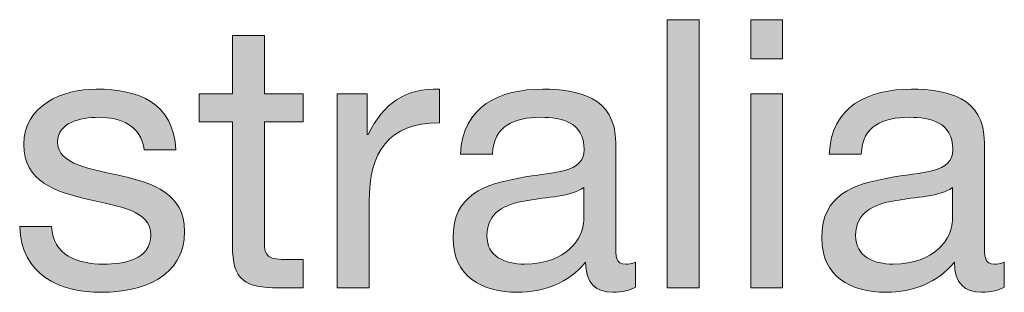
# Model space of a CAD drawing. Units: millimetres. Extents: x -39 to 252, y 41 to 239.
# Drawn here: x 180 to 189, y 226 to 229 of the extents above; entities that cross this region are included whole.
import ezdxf

# ---------------------------------------------------------------- set-up
doc = ezdxf.new("R2010")
doc.units = ezdxf.units.MM
doc.header["$MEASUREMENT"] = 0
doc.layers.add('border', color=7, linetype='Continuous')

# ---------------------------------------------------------------- blocks, each defined once
blk = doc.blocks.new('block 357')
at = {"layer": 'border', "lineweight": 0}
blk.add_open_spline([(180.2981, 226.9039), (180.3085, 226.636), (180.5413, 226.5515), (180.788, 226.5515), (180.9751, 226.5515), (181.229, 226.5937), (181.229, 226.8229), (181.229, 227.0556), (180.9327, 227.0944), (180.633, 227.1614), (180.3367, 227.2284), (180.037, 227.3271), (180.037, 227.6761), (180.037, 228.0428), (180.4001, 228.1944), (180.7177, 228.1944), (181.1194, 228.1944), (181.4405, 228.0675), (181.465, 227.6232), (181.465, 227.6232), (181.1653, 227.6232), (181.1653, 227.6232), (181.1442, 227.8559), (180.9396, 227.93), (180.7422, 227.93), (180.5624, 227.93), (180.3543, 227.8806), (180.3543, 227.6973), (180.3543, 227.4821), (180.6719, 227.447), (180.9503, 227.38), (181.25, 227.313), (181.5463, 227.2143), (181.5463, 226.8617), (181.5463, 226.4279), (181.1408, 226.2869), (180.7704, 226.2869), (180.3615, 226.2869), (180.016, 226.4526), (179.9984, 226.9039), (179.9984, 226.9039), (180.2981, 226.9039), (180.2981, 226.9039)], degree=3, knots=[0, 0, 0, 0, 1, 1, 1, 2, 2, 2, 3, 3, 3, 4, 4, 4, 5, 5, 5, 6, 6, 6, 7, 7, 7, 8, 8, 8, 9, 9, 9, 10, 10, 10, 11, 11, 11, 12, 12, 12, 13, 13, 13, 14, 14, 14, 14], dxfattribs=at)
blk = doc.blocks.new('block 358')
at = {"layer": 'border', "lineweight": 0}
blk.add_open_spline([(180.2981, 226.9039), (180.3085, 226.636), (180.5413, 226.5515), (180.788, 226.5515), (180.9751, 226.5515), (181.229, 226.5937), (181.229, 226.8229), (181.229, 227.0556), (180.9327, 227.0944), (180.633, 227.1614), (180.3367, 227.2284), (180.037, 227.3271), (180.037, 227.6761), (180.037, 228.0428), (180.4001, 228.1944), (180.7177, 228.1944), (181.1194, 228.1944), (181.4405, 228.0675), (181.465, 227.6232), (181.465, 227.6232), (181.1653, 227.6232), (181.1653, 227.6232), (181.1442, 227.8559), (180.9396, 227.93), (180.7422, 227.93), (180.5624, 227.93), (180.3543, 227.8806), (180.3543, 227.6973), (180.3543, 227.4821), (180.6719, 227.447), (180.9503, 227.38), (181.25, 227.313), (181.5463, 227.2143), (181.5463, 226.8617), (181.5463, 226.4279), (181.1408, 226.2869), (180.7704, 226.2869), (180.3615, 226.2869), (180.016, 226.4526), (179.9984, 226.9039), (179.9984, 226.9039), (180.2981, 226.9039), (180.2981, 226.9039)], degree=3, knots=[0, 0, 0, 0, 1, 1, 1, 2, 2, 2, 3, 3, 3, 4, 4, 4, 5, 5, 5, 6, 6, 6, 7, 7, 7, 8, 8, 8, 9, 9, 9, 10, 10, 10, 11, 11, 11, 12, 12, 12, 13, 13, 13, 14, 14, 14, 14], dxfattribs=at)
blk = doc.blocks.new('block 359')
at = {"layer": 'border', "lineweight": 0}
blk.add_open_spline([(180.2981, 226.9039), (180.3085, 226.636), (180.5413, 226.5515), (180.788, 226.5515), (180.9751, 226.5515), (181.229, 226.5937), (181.229, 226.8229), (181.229, 227.0556), (180.9327, 227.0944), (180.633, 227.1614), (180.3367, 227.2284), (180.037, 227.3271), (180.037, 227.6761), (180.037, 228.0428), (180.4001, 228.1944), (180.7177, 228.1944), (181.1194, 228.1944), (181.4405, 228.0675), (181.465, 227.6232), (181.465, 227.6232), (181.1653, 227.6232), (181.1653, 227.6232), (181.1442, 227.8559), (180.9396, 227.93), (180.7422, 227.93), (180.5624, 227.93), (180.3543, 227.8806), (180.3543, 227.6973), (180.3543, 227.4821), (180.6719, 227.447), (180.9503, 227.38), (181.25, 227.313), (181.5463, 227.2143), (181.5463, 226.8617), (181.5463, 226.4279), (181.1408, 226.2869), (180.7704, 226.2869), (180.3615, 226.2869), (180.016, 226.4526), (179.9984, 226.9039), (179.9984, 226.9039), (180.2981, 226.9039), (180.2981, 226.9039)], degree=3, knots=[0, 0, 0, 0, 1, 1, 1, 2, 2, 2, 3, 3, 3, 4, 4, 4, 5, 5, 5, 6, 6, 6, 7, 7, 7, 8, 8, 8, 9, 9, 9, 10, 10, 10, 11, 11, 11, 12, 12, 12, 13, 13, 13, 14, 14, 14, 14], dxfattribs=at)
blk = doc.blocks.new('block 360')
at = {"layer": 'border', "true_color": 0xffffff}
h = blk.add_hatch(color=7, dxfattribs=at)
h.dxf.hatch_style = 2
edge = h.paths.add_edge_path()
edge.add_spline(control_points=[(180.2981, 226.9039), (180.3085, 226.636), (180.5413, 226.5515), (180.788, 226.5515), (180.9751, 226.5515), (181.229, 226.5937), (181.229, 226.8229), (181.229, 227.0556), (180.9327, 227.0944), (180.633, 227.1614), (180.3367, 227.2284), (180.037, 227.3271), (180.037, 227.6761), (180.037, 228.0428), (180.4001, 228.1944), (180.7177, 228.1944), (181.1194, 228.1944), (181.4405, 228.0675), (181.465, 227.6232), (181.465, 227.6232), (181.1653, 227.6232), (181.1653, 227.6232), (181.1442, 227.8559), (180.9396, 227.93), (180.7422, 227.93), (180.5624, 227.93), (180.3543, 227.8806), (180.3543, 227.6973), (180.3543, 227.4821), (180.6719, 227.447), (180.9503, 227.38), (181.25, 227.313), (181.5463, 227.2143), (181.5463, 226.8617), (181.5463, 226.4279), (181.1408, 226.2869), (180.7704, 226.2869), (180.3615, 226.2869), (180.016, 226.4526), (179.9984, 226.9039), (179.9984, 226.9039), (180.2981, 226.9039), (180.2981, 226.9039)], knot_values=[0, 0, 0, 0, 1, 1, 1, 2, 2, 2, 3, 3, 3, 4, 4, 4, 5, 5, 5, 6, 6, 6, 7, 7, 7, 8, 8, 8, 9, 9, 9, 10, 10, 10, 11, 11, 11, 12, 12, 12, 13, 13, 13, 14, 14, 14, 14], degree=3, periodic=1)
at = {"layer": 'border', "lineweight": 0}
blk.add_open_spline([(180.2981, 226.9039), (180.3085, 226.636), (180.5413, 226.5515), (180.788, 226.5515), (180.9751, 226.5515), (181.229, 226.5937), (181.229, 226.8229), (181.229, 227.0556), (180.9327, 227.0944), (180.633, 227.1614), (180.3367, 227.2284), (180.037, 227.3271), (180.037, 227.6761), (180.037, 228.0428), (180.4001, 228.1944), (180.7177, 228.1944), (181.1194, 228.1944), (181.4405, 228.0675), (181.465, 227.6232), (181.465, 227.6232), (181.1653, 227.6232), (181.1653, 227.6232), (181.1442, 227.8559), (180.9396, 227.93), (180.7422, 227.93), (180.5624, 227.93), (180.3543, 227.8806), (180.3543, 227.6973), (180.3543, 227.4821), (180.6719, 227.447), (180.9503, 227.38), (181.25, 227.313), (181.5463, 227.2143), (181.5463, 226.8617), (181.5463, 226.4279), (181.1408, 226.2869), (180.7704, 226.2869), (180.3615, 226.2869), (180.016, 226.4526), (179.9984, 226.9039), (179.9984, 226.9039), (180.2981, 226.9039), (180.2981, 226.9039)], degree=3, knots=[0, 0, 0, 0, 1, 1, 1, 2, 2, 2, 3, 3, 3, 4, 4, 4, 5, 5, 5, 6, 6, 6, 7, 7, 7, 8, 8, 8, 9, 9, 9, 10, 10, 10, 11, 11, 11, 12, 12, 12, 13, 13, 13, 14, 14, 14, 14], dxfattribs=at)
blk = doc.blocks.new('block 361')
at = {"layer": 'border', "lineweight": 0}
blk.add_open_spline([(182.2946, 228.152), (182.2946, 228.152), (182.6577, 228.152), (182.6577, 228.152), (182.6577, 228.152), (182.6577, 227.8876), (182.6577, 227.8876), (182.6577, 227.8876), (182.2946, 227.8876), (182.2946, 227.8876), (182.2946, 227.8876), (182.2946, 226.7559), (182.2946, 226.7559), (182.2946, 226.6183), (182.3331, 226.5937), (182.5202, 226.5937), (182.5202, 226.5937), (182.6577, 226.5937), (182.6577, 226.5937), (182.6577, 226.5937), (182.6577, 226.3292), (182.6577, 226.3292), (182.6577, 226.3292), (182.4286, 226.3292), (182.4286, 226.3292), (182.1182, 226.3292), (181.9948, 226.3926), (181.9948, 226.7277), (181.9948, 226.7277), (181.9948, 227.8876), (181.9948, 227.8876), (181.9948, 227.8876), (181.6844, 227.8876), (181.6844, 227.8876), (181.6844, 227.8876), (181.6844, 228.152), (181.6844, 228.152), (181.6844, 228.152), (181.9948, 228.152), (181.9948, 228.152), (181.9948, 228.152), (181.9948, 228.6986), (181.9948, 228.6986), (181.9948, 228.6986), (182.2946, 228.6986), (182.2946, 228.6986), (182.2946, 228.6986), (182.2946, 228.152), (182.2946, 228.152)], degree=3, knots=[0, 0, 0, 0, 1, 1, 1, 2, 2, 2, 3, 3, 3, 4, 4, 4, 5, 5, 5, 6, 6, 6, 7, 7, 7, 8, 8, 8, 9, 9, 9, 10, 10, 10, 11, 11, 11, 12, 12, 12, 13, 13, 13, 14, 14, 14, 15, 15, 15, 16, 16, 16, 16], dxfattribs=at)
blk = doc.blocks.new('block 362')
at = {"layer": 'border', "lineweight": 0}
blk.add_open_spline([(182.2946, 228.152), (182.2946, 228.152), (182.6577, 228.152), (182.6577, 228.152), (182.6577, 228.152), (182.6577, 227.8876), (182.6577, 227.8876), (182.6577, 227.8876), (182.2946, 227.8876), (182.2946, 227.8876), (182.2946, 227.8876), (182.2946, 226.7559), (182.2946, 226.7559), (182.2946, 226.6183), (182.3331, 226.5937), (182.5202, 226.5937), (182.5202, 226.5937), (182.6577, 226.5937), (182.6577, 226.5937), (182.6577, 226.5937), (182.6577, 226.3292), (182.6577, 226.3292), (182.6577, 226.3292), (182.4286, 226.3292), (182.4286, 226.3292), (182.1182, 226.3292), (181.9948, 226.3926), (181.9948, 226.7277), (181.9948, 226.7277), (181.9948, 227.8876), (181.9948, 227.8876), (181.9948, 227.8876), (181.6844, 227.8876), (181.6844, 227.8876), (181.6844, 227.8876), (181.6844, 228.152), (181.6844, 228.152), (181.6844, 228.152), (181.9948, 228.152), (181.9948, 228.152), (181.9948, 228.152), (181.9948, 228.6986), (181.9948, 228.6986), (181.9948, 228.6986), (182.2946, 228.6986), (182.2946, 228.6986), (182.2946, 228.6986), (182.2946, 228.152), (182.2946, 228.152)], degree=3, knots=[0, 0, 0, 0, 1, 1, 1, 2, 2, 2, 3, 3, 3, 4, 4, 4, 5, 5, 5, 6, 6, 6, 7, 7, 7, 8, 8, 8, 9, 9, 9, 10, 10, 10, 11, 11, 11, 12, 12, 12, 13, 13, 13, 14, 14, 14, 15, 15, 15, 16, 16, 16, 16], dxfattribs=at)
blk = doc.blocks.new('block 363')
at = {"layer": 'border', "lineweight": 0}
blk.add_open_spline([(182.2946, 228.152), (182.2946, 228.152), (182.6577, 228.152), (182.6577, 228.152), (182.6577, 228.152), (182.6577, 227.8876), (182.6577, 227.8876), (182.6577, 227.8876), (182.2946, 227.8876), (182.2946, 227.8876), (182.2946, 227.8876), (182.2946, 226.7559), (182.2946, 226.7559), (182.2946, 226.6183), (182.3331, 226.5937), (182.5202, 226.5937), (182.5202, 226.5937), (182.6577, 226.5937), (182.6577, 226.5937), (182.6577, 226.5937), (182.6577, 226.3292), (182.6577, 226.3292), (182.6577, 226.3292), (182.4286, 226.3292), (182.4286, 226.3292), (182.1182, 226.3292), (181.9948, 226.3926), (181.9948, 226.7277), (181.9948, 226.7277), (181.9948, 227.8876), (181.9948, 227.8876), (181.9948, 227.8876), (181.6844, 227.8876), (181.6844, 227.8876), (181.6844, 227.8876), (181.6844, 228.152), (181.6844, 228.152), (181.6844, 228.152), (181.9948, 228.152), (181.9948, 228.152), (181.9948, 228.152), (181.9948, 228.6986), (181.9948, 228.6986), (181.9948, 228.6986), (182.2946, 228.6986), (182.2946, 228.6986), (182.2946, 228.6986), (182.2946, 228.152), (182.2946, 228.152)], degree=3, knots=[0, 0, 0, 0, 1, 1, 1, 2, 2, 2, 3, 3, 3, 4, 4, 4, 5, 5, 5, 6, 6, 6, 7, 7, 7, 8, 8, 8, 9, 9, 9, 10, 10, 10, 11, 11, 11, 12, 12, 12, 13, 13, 13, 14, 14, 14, 15, 15, 15, 16, 16, 16, 16], dxfattribs=at)
blk = doc.blocks.new('block 364')
at = {"layer": 'border', "true_color": 0xffffff}
h = blk.add_hatch(color=7, dxfattribs=at)
h.dxf.hatch_style = 2
edge = h.paths.add_edge_path()
edge.add_spline(control_points=[(182.2946, 228.152), (182.2946, 228.152), (182.6577, 228.152), (182.6577, 228.152), (182.6577, 228.152), (182.6577, 227.8876), (182.6577, 227.8876), (182.6577, 227.8876), (182.2946, 227.8876), (182.2946, 227.8876), (182.2946, 227.8876), (182.2946, 226.7559), (182.2946, 226.7559), (182.2946, 226.6183), (182.3331, 226.5937), (182.5202, 226.5937), (182.5202, 226.5937), (182.6577, 226.5937), (182.6577, 226.5937), (182.6577, 226.5937), (182.6577, 226.3292), (182.6577, 226.3292), (182.6577, 226.3292), (182.4286, 226.3292), (182.4286, 226.3292), (182.1182, 226.3292), (181.9948, 226.3926), (181.9948, 226.7277), (181.9948, 226.7277), (181.9948, 227.8876), (181.9948, 227.8876), (181.9948, 227.8876), (181.6844, 227.8876), (181.6844, 227.8876), (181.6844, 227.8876), (181.6844, 228.152), (181.6844, 228.152), (181.6844, 228.152), (181.9948, 228.152), (181.9948, 228.152), (181.9948, 228.152), (181.9948, 228.6986), (181.9948, 228.6986), (181.9948, 228.6986), (182.2946, 228.6986), (182.2946, 228.6986), (182.2946, 228.6986), (182.2946, 228.152), (182.2946, 228.152)], knot_values=[0, 0, 0, 0, 1, 1, 1, 2, 2, 2, 3, 3, 3, 4, 4, 4, 5, 5, 5, 6, 6, 6, 7, 7, 7, 8, 8, 8, 9, 9, 9, 10, 10, 10, 11, 11, 11, 12, 12, 12, 13, 13, 13, 14, 14, 14, 15, 15, 15, 16, 16, 16, 16], degree=3, periodic=1)
at = {"layer": 'border', "lineweight": 0}
blk.add_open_spline([(182.2946, 228.152), (182.2946, 228.152), (182.6577, 228.152), (182.6577, 228.152), (182.6577, 228.152), (182.6577, 227.8876), (182.6577, 227.8876), (182.6577, 227.8876), (182.2946, 227.8876), (182.2946, 227.8876), (182.2946, 227.8876), (182.2946, 226.7559), (182.2946, 226.7559), (182.2946, 226.6183), (182.3331, 226.5937), (182.5202, 226.5937), (182.5202, 226.5937), (182.6577, 226.5937), (182.6577, 226.5937), (182.6577, 226.5937), (182.6577, 226.3292), (182.6577, 226.3292), (182.6577, 226.3292), (182.4286, 226.3292), (182.4286, 226.3292), (182.1182, 226.3292), (181.9948, 226.3926), (181.9948, 226.7277), (181.9948, 226.7277), (181.9948, 227.8876), (181.9948, 227.8876), (181.9948, 227.8876), (181.6844, 227.8876), (181.6844, 227.8876), (181.6844, 227.8876), (181.6844, 228.152), (181.6844, 228.152), (181.6844, 228.152), (181.9948, 228.152), (181.9948, 228.152), (181.9948, 228.152), (181.9948, 228.6986), (181.9948, 228.6986), (181.9948, 228.6986), (182.2946, 228.6986), (182.2946, 228.6986), (182.2946, 228.6986), (182.2946, 228.152), (182.2946, 228.152)], degree=3, knots=[0, 0, 0, 0, 1, 1, 1, 2, 2, 2, 3, 3, 3, 4, 4, 4, 5, 5, 5, 6, 6, 6, 7, 7, 7, 8, 8, 8, 9, 9, 9, 10, 10, 10, 11, 11, 11, 12, 12, 12, 13, 13, 13, 14, 14, 14, 15, 15, 15, 16, 16, 16, 16], dxfattribs=at)
blk = doc.blocks.new('block 365')
at = {"layer": 'border', "lineweight": 0}
blk.add_open_spline([(182.9791, 228.152), (182.9791, 228.152), (183.2612, 228.152), (183.2612, 228.152), (183.2612, 228.152), (183.2612, 227.7677), (183.2612, 227.7677), (183.2612, 227.7677), (183.2685, 227.7677), (183.2685, 227.7677), (183.4128, 228.0604), (183.6137, 228.2049), (183.9382, 228.1944), (183.9382, 228.1944), (183.9382, 227.8771), (183.9382, 227.8771), (183.4552, 227.8771), (183.2788, 227.602), (183.2788, 227.1402), (183.2788, 227.1402), (183.2788, 226.3292), (183.2788, 226.3292), (183.2788, 226.3292), (182.9791, 226.3292), (182.9791, 226.3292), (182.9791, 226.3292), (182.9791, 228.152), (182.9791, 228.152)], degree=3, knots=[0, 0, 0, 0, 1, 1, 1, 2, 2, 2, 3, 3, 3, 4, 4, 4, 5, 5, 5, 6, 6, 6, 7, 7, 7, 8, 8, 8, 9, 9, 9, 9], dxfattribs=at)
blk = doc.blocks.new('block 366')
at = {"layer": 'border', "lineweight": 0}
blk.add_open_spline([(182.9791, 228.152), (182.9791, 228.152), (183.2612, 228.152), (183.2612, 228.152), (183.2612, 228.152), (183.2612, 227.7677), (183.2612, 227.7677), (183.2612, 227.7677), (183.2685, 227.7677), (183.2685, 227.7677), (183.4128, 228.0604), (183.6137, 228.2049), (183.9382, 228.1944), (183.9382, 228.1944), (183.9382, 227.8771), (183.9382, 227.8771), (183.4552, 227.8771), (183.2788, 227.602), (183.2788, 227.1402), (183.2788, 227.1402), (183.2788, 226.3292), (183.2788, 226.3292), (183.2788, 226.3292), (182.9791, 226.3292), (182.9791, 226.3292), (182.9791, 226.3292), (182.9791, 228.152), (182.9791, 228.152)], degree=3, knots=[0, 0, 0, 0, 1, 1, 1, 2, 2, 2, 3, 3, 3, 4, 4, 4, 5, 5, 5, 6, 6, 6, 7, 7, 7, 8, 8, 8, 9, 9, 9, 9], dxfattribs=at)
blk = doc.blocks.new('block 367')
at = {"layer": 'border', "lineweight": 0}
blk.add_open_spline([(182.9791, 228.152), (182.9791, 228.152), (183.2612, 228.152), (183.2612, 228.152), (183.2612, 228.152), (183.2612, 227.7677), (183.2612, 227.7677), (183.2612, 227.7677), (183.2685, 227.7677), (183.2685, 227.7677), (183.4128, 228.0604), (183.6137, 228.2049), (183.9382, 228.1944), (183.9382, 228.1944), (183.9382, 227.8771), (183.9382, 227.8771), (183.4552, 227.8771), (183.2788, 227.602), (183.2788, 227.1402), (183.2788, 227.1402), (183.2788, 226.3292), (183.2788, 226.3292), (183.2788, 226.3292), (182.9791, 226.3292), (182.9791, 226.3292), (182.9791, 226.3292), (182.9791, 228.152), (182.9791, 228.152)], degree=3, knots=[0, 0, 0, 0, 1, 1, 1, 2, 2, 2, 3, 3, 3, 4, 4, 4, 5, 5, 5, 6, 6, 6, 7, 7, 7, 8, 8, 8, 9, 9, 9, 9], dxfattribs=at)
blk = doc.blocks.new('block 368')
at = {"layer": 'border', "true_color": 0xffffff}
h = blk.add_hatch(color=7, dxfattribs=at)
h.dxf.hatch_style = 2
edge = h.paths.add_edge_path()
edge.add_spline(control_points=[(182.9791, 228.152), (182.9791, 228.152), (183.2612, 228.152), (183.2612, 228.152), (183.2612, 228.152), (183.2612, 227.7677), (183.2612, 227.7677), (183.2612, 227.7677), (183.2685, 227.7677), (183.2685, 227.7677), (183.4128, 228.0604), (183.6137, 228.2049), (183.9382, 228.1944), (183.9382, 228.1944), (183.9382, 227.8771), (183.9382, 227.8771), (183.4552, 227.8771), (183.2788, 227.602), (183.2788, 227.1402), (183.2788, 227.1402), (183.2788, 226.3292), (183.2788, 226.3292), (183.2788, 226.3292), (182.9791, 226.3292), (182.9791, 226.3292), (182.9791, 226.3292), (182.9791, 228.152), (182.9791, 228.152)], knot_values=[0, 0, 0, 0, 1, 1, 1, 2, 2, 2, 3, 3, 3, 4, 4, 4, 5, 5, 5, 6, 6, 6, 7, 7, 7, 8, 8, 8, 9, 9, 9, 9], degree=3, periodic=1)
at = {"layer": 'border', "lineweight": 0}
blk.add_open_spline([(182.9791, 228.152), (182.9791, 228.152), (183.2612, 228.152), (183.2612, 228.152), (183.2612, 228.152), (183.2612, 227.7677), (183.2612, 227.7677), (183.2612, 227.7677), (183.2685, 227.7677), (183.2685, 227.7677), (183.4128, 228.0604), (183.6137, 228.2049), (183.9382, 228.1944), (183.9382, 228.1944), (183.9382, 227.8771), (183.9382, 227.8771), (183.4552, 227.8771), (183.2788, 227.602), (183.2788, 227.1402), (183.2788, 227.1402), (183.2788, 226.3292), (183.2788, 226.3292), (183.2788, 226.3292), (182.9791, 226.3292), (182.9791, 226.3292), (182.9791, 226.3292), (182.9791, 228.152), (182.9791, 228.152)], degree=3, knots=[0, 0, 0, 0, 1, 1, 1, 2, 2, 2, 3, 3, 3, 4, 4, 4, 5, 5, 5, 6, 6, 6, 7, 7, 7, 8, 8, 8, 9, 9, 9, 9], dxfattribs=at)
blk = doc.blocks.new('block 369')
at = {"layer": 'border', "lineweight": 0}
blk.add_open_spline([(185.7793, 226.3363), (185.7266, 226.3046), (185.6594, 226.2869), (185.5643, 226.2869), (185.4093, 226.2869), (185.3104, 226.3716), (185.3104, 226.569), (185.1447, 226.3751), (184.9225, 226.2869), (184.6689, 226.2869), (184.3372, 226.2869), (184.0657, 226.435), (184.0657, 226.7981), (184.0657, 227.2107), (184.3726, 227.2989), (184.6827, 227.3588), (185.0141, 227.4222), (185.2963, 227.4012), (185.2963, 227.6268), (185.2963, 227.8876), (185.0813, 227.93), (184.8908, 227.93), (184.6369, 227.93), (184.4502, 227.8525), (184.436, 227.5845), (184.436, 227.5845), (184.1363, 227.5845), (184.1363, 227.5845), (184.1539, 228.0358), (184.5029, 228.1944), (184.9083, 228.1944), (185.2363, 228.1944), (185.5925, 228.1204), (185.5925, 227.6937), (185.5925, 227.6937), (185.5925, 226.7559), (185.5925, 226.7559), (185.5925, 226.6148), (185.5925, 226.5515), (185.6876, 226.5515), (185.7124, 226.5515), (185.7407, 226.5549), (185.7793, 226.569), (185.7793, 226.569), (185.7793, 226.3363), (185.7793, 226.3363)], degree=3, knots=[0, 0, 0, 0, 1, 1, 1, 2, 2, 2, 3, 3, 3, 4, 4, 4, 5, 5, 5, 6, 6, 6, 7, 7, 7, 8, 8, 8, 9, 9, 9, 10, 10, 10, 11, 11, 11, 12, 12, 12, 13, 13, 13, 14, 14, 14, 15, 15, 15, 15], dxfattribs=at)
blk = doc.blocks.new('block 370')
at = {"layer": 'border', "lineweight": 0}
blk.add_open_spline([(185.2928, 227.2706), (185.1764, 227.186), (184.9507, 227.1824), (184.7499, 227.1473), (184.5525, 227.112), (184.3833, 227.0415), (184.3833, 226.8193), (184.3833, 226.6219), (184.5525, 226.5515), (184.7357, 226.5515), (185.1306, 226.5515), (185.2928, 226.7981), (185.2928, 226.9638), (185.2928, 226.9638), (185.2928, 227.2706), (185.2928, 227.2706)], degree=3, knots=[0, 0, 0, 0, 1, 1, 1, 2, 2, 2, 3, 3, 3, 4, 4, 4, 5, 5, 5, 5], dxfattribs=at)
blk = doc.blocks.new('block 371')
at = {"layer": 'border', "lineweight": 0}
blk.add_open_spline([(185.7793, 226.3363), (185.7266, 226.3046), (185.6594, 226.2869), (185.5643, 226.2869), (185.4093, 226.2869), (185.3104, 226.3716), (185.3104, 226.569), (185.1447, 226.3751), (184.9225, 226.2869), (184.6689, 226.2869), (184.3372, 226.2869), (184.0657, 226.435), (184.0657, 226.7981), (184.0657, 227.2107), (184.3726, 227.2989), (184.6827, 227.3588), (185.0141, 227.4222), (185.2963, 227.4012), (185.2963, 227.6268), (185.2963, 227.8876), (185.0813, 227.93), (184.8908, 227.93), (184.6369, 227.93), (184.4502, 227.8525), (184.436, 227.5845), (184.436, 227.5845), (184.1363, 227.5845), (184.1363, 227.5845), (184.1539, 228.0358), (184.5029, 228.1944), (184.9083, 228.1944), (185.2363, 228.1944), (185.5925, 228.1204), (185.5925, 227.6937), (185.5925, 227.6937), (185.5925, 226.7559), (185.5925, 226.7559), (185.5925, 226.6148), (185.5925, 226.5515), (185.6876, 226.5515), (185.7124, 226.5515), (185.7407, 226.5549), (185.7793, 226.569), (185.7793, 226.569), (185.7793, 226.3363), (185.7793, 226.3363)], degree=3, knots=[0, 0, 0, 0, 1, 1, 1, 2, 2, 2, 3, 3, 3, 4, 4, 4, 5, 5, 5, 6, 6, 6, 7, 7, 7, 8, 8, 8, 9, 9, 9, 10, 10, 10, 11, 11, 11, 12, 12, 12, 13, 13, 13, 14, 14, 14, 15, 15, 15, 15], dxfattribs=at)
blk = doc.blocks.new('block 372')
at = {"layer": 'border', "lineweight": 0}
blk.add_open_spline([(185.2928, 227.2706), (185.1764, 227.186), (184.9507, 227.1824), (184.7499, 227.1473), (184.5525, 227.112), (184.3833, 227.0415), (184.3833, 226.8193), (184.3833, 226.6219), (184.5525, 226.5515), (184.7357, 226.5515), (185.1306, 226.5515), (185.2928, 226.7981), (185.2928, 226.9638), (185.2928, 226.9638), (185.2928, 227.2706), (185.2928, 227.2706)], degree=3, knots=[0, 0, 0, 0, 1, 1, 1, 2, 2, 2, 3, 3, 3, 4, 4, 4, 5, 5, 5, 5], dxfattribs=at)
blk = doc.blocks.new('block 373')
at = {"layer": 'border', "lineweight": 0}
blk.add_open_spline([(185.7793, 226.3363), (185.7266, 226.3046), (185.6594, 226.2869), (185.5643, 226.2869), (185.4093, 226.2869), (185.3104, 226.3716), (185.3104, 226.569), (185.1447, 226.3751), (184.9225, 226.2869), (184.6689, 226.2869), (184.3372, 226.2869), (184.0657, 226.435), (184.0657, 226.7981), (184.0657, 227.2107), (184.3726, 227.2989), (184.6827, 227.3588), (185.0141, 227.4222), (185.2963, 227.4012), (185.2963, 227.6268), (185.2963, 227.8876), (185.0813, 227.93), (184.8908, 227.93), (184.6369, 227.93), (184.4502, 227.8525), (184.436, 227.5845), (184.436, 227.5845), (184.1363, 227.5845), (184.1363, 227.5845), (184.1539, 228.0358), (184.5029, 228.1944), (184.9083, 228.1944), (185.2363, 228.1944), (185.5925, 228.1204), (185.5925, 227.6937), (185.5925, 227.6937), (185.5925, 226.7559), (185.5925, 226.7559), (185.5925, 226.6148), (185.5925, 226.5515), (185.6876, 226.5515), (185.7124, 226.5515), (185.7407, 226.5549), (185.7793, 226.569), (185.7793, 226.569), (185.7793, 226.3363), (185.7793, 226.3363)], degree=3, knots=[0, 0, 0, 0, 1, 1, 1, 2, 2, 2, 3, 3, 3, 4, 4, 4, 5, 5, 5, 6, 6, 6, 7, 7, 7, 8, 8, 8, 9, 9, 9, 10, 10, 10, 11, 11, 11, 12, 12, 12, 13, 13, 13, 14, 14, 14, 15, 15, 15, 15], dxfattribs=at)
blk = doc.blocks.new('block 374')
at = {"layer": 'border', "lineweight": 0}
blk.add_open_spline([(185.2928, 227.2706), (185.1764, 227.186), (184.9507, 227.1824), (184.7499, 227.1473), (184.5525, 227.112), (184.3833, 227.0415), (184.3833, 226.8193), (184.3833, 226.6219), (184.5525, 226.5515), (184.7357, 226.5515), (185.1306, 226.5515), (185.2928, 226.7981), (185.2928, 226.9638), (185.2928, 226.9638), (185.2928, 227.2706), (185.2928, 227.2706)], degree=3, knots=[0, 0, 0, 0, 1, 1, 1, 2, 2, 2, 3, 3, 3, 4, 4, 4, 5, 5, 5, 5], dxfattribs=at)
blk = doc.blocks.new('block 375')
at = {"layer": 'border', "true_color": 0xffffff}
h = blk.add_hatch(color=7, dxfattribs=at)
h.dxf.hatch_style = 2
edge = h.paths.add_edge_path()
edge.add_spline(control_points=[(185.7793, 226.3363), (185.7266, 226.3046), (185.6594, 226.2869), (185.5643, 226.2869), (185.4093, 226.2869), (185.3104, 226.3716), (185.3104, 226.569), (185.1447, 226.3751), (184.9225, 226.2869), (184.6689, 226.2869), (184.3372, 226.2869), (184.0657, 226.435), (184.0657, 226.7981), (184.0657, 227.2107), (184.3726, 227.2989), (184.6827, 227.3588), (185.0141, 227.4222), (185.2963, 227.4012), (185.2963, 227.6268), (185.2963, 227.8876), (185.0813, 227.93), (184.8908, 227.93), (184.6369, 227.93), (184.4502, 227.8525), (184.436, 227.5845), (184.436, 227.5845), (184.1363, 227.5845), (184.1363, 227.5845), (184.1539, 228.0358), (184.5029, 228.1944), (184.9083, 228.1944), (185.2363, 228.1944), (185.5925, 228.1204), (185.5925, 227.6937), (185.5925, 227.6937), (185.5925, 226.7559), (185.5925, 226.7559), (185.5925, 226.6148), (185.5925, 226.5515), (185.6876, 226.5515), (185.7124, 226.5515), (185.7407, 226.5549), (185.7793, 226.569), (185.7793, 226.569), (185.7793, 226.3363), (185.7793, 226.3363)], knot_values=[0, 0, 0, 0, 1, 1, 1, 2, 2, 2, 3, 3, 3, 4, 4, 4, 5, 5, 5, 6, 6, 6, 7, 7, 7, 8, 8, 8, 9, 9, 9, 10, 10, 10, 11, 11, 11, 12, 12, 12, 13, 13, 13, 14, 14, 14, 15, 15, 15, 15], degree=3, periodic=1)
edge = h.paths.add_edge_path()
edge.add_spline(control_points=[(185.2928, 227.2706), (185.1764, 227.186), (184.9507, 227.1824), (184.7499, 227.1473), (184.5525, 227.112), (184.3833, 227.0415), (184.3833, 226.8193), (184.3833, 226.6219), (184.5525, 226.5515), (184.7357, 226.5515), (185.1306, 226.5515), (185.2928, 226.7981), (185.2928, 226.9638), (185.2928, 226.9638), (185.2928, 227.2706), (185.2928, 227.2706)], knot_values=[0, 0, 0, 0, 1, 1, 1, 2, 2, 2, 3, 3, 3, 4, 4, 4, 5, 5, 5, 5], degree=3, periodic=1)
at = {"layer": 'border', "lineweight": 0}
for points, knots in [([(185.7793, 226.3363), (185.7266, 226.3046), (185.6594, 226.2869), (185.5643, 226.2869), (185.4093, 226.2869), (185.3104, 226.3716), (185.3104, 226.569), (185.1447, 226.3751), (184.9225, 226.2869), (184.6689, 226.2869), (184.3372, 226.2869), (184.0657, 226.435), (184.0657, 226.7981), (184.0657, 227.2107), (184.3726, 227.2989), (184.6827, 227.3588), (185.0141, 227.4222), (185.2963, 227.4012), (185.2963, 227.6268), (185.2963, 227.8876), (185.0813, 227.93), (184.8908, 227.93), (184.6369, 227.93), (184.4502, 227.8525), (184.436, 227.5845), (184.436, 227.5845), (184.1363, 227.5845), (184.1363, 227.5845), (184.1539, 228.0358), (184.5029, 228.1944), (184.9083, 228.1944), (185.2363, 228.1944), (185.5925, 228.1204), (185.5925, 227.6937), (185.5925, 227.6937), (185.5925, 226.7559), (185.5925, 226.7559), (185.5925, 226.6148), (185.5925, 226.5515), (185.6876, 226.5515), (185.7124, 226.5515), (185.7407, 226.5549), (185.7793, 226.569), (185.7793, 226.569), (185.7793, 226.3363), (185.7793, 226.3363)], [0, 0, 0, 0, 1, 1, 1, 2, 2, 2, 3, 3, 3, 4, 4, 4, 5, 5, 5, 6, 6, 6, 7, 7, 7, 8, 8, 8, 9, 9, 9, 10, 10, 10, 11, 11, 11, 12, 12, 12, 13, 13, 13, 14, 14, 14, 15, 15, 15, 15]), ([(185.2928, 227.2706), (185.1764, 227.186), (184.9507, 227.1824), (184.7499, 227.1473), (184.5525, 227.112), (184.3833, 227.0415), (184.3833, 226.8193), (184.3833, 226.6219), (184.5525, 226.5515), (184.7357, 226.5515), (185.1306, 226.5515), (185.2928, 226.7981), (185.2928, 226.9638), (185.2928, 226.9638), (185.2928, 227.2706), (185.2928, 227.2706)], [0, 0, 0, 0, 1, 1, 1, 2, 2, 2, 3, 3, 3, 4, 4, 4, 5, 5, 5, 5])]:
    blk.add_open_spline(points, degree=3, knots=knots, dxfattribs=at)
blk = doc.blocks.new('block 376')
at = {"layer": 'border', "lineweight": 0}
blk.add_lwpolyline([(186.0766, 228.8468), (186.3763, 228.8468), (186.3763, 226.3292), (186.0766, 226.3292), (186.0766, 228.8468)], dxfattribs=at)
blk = doc.blocks.new('block 377')
at = {"layer": 'border', "lineweight": 0}
blk.add_lwpolyline([(186.0766, 228.8468), (186.3763, 228.8468), (186.3763, 226.3292), (186.0766, 226.3292), (186.0766, 228.8468)], dxfattribs=at)
blk = doc.blocks.new('block 378')
at = {"layer": 'border', "lineweight": 0}
blk.add_lwpolyline([(186.0766, 228.8468), (186.3763, 228.8468), (186.3763, 226.3292), (186.0766, 226.3292), (186.0766, 228.8468)], dxfattribs=at)
blk = doc.blocks.new('block 379')
at = {"layer": 'border', "true_color": 0xffffff}
h = blk.add_hatch(color=7, dxfattribs=at)
h.dxf.hatch_style = 2
h.paths.add_polyline_path([(186.0766, 228.8468), (186.3763, 228.8468), (186.3763, 226.3292), (186.0766, 226.3292)])
at = {"layer": 'border', "lineweight": 0}
blk.add_lwpolyline([(186.0766, 228.8468), (186.3763, 228.8468), (186.3763, 226.3292), (186.0766, 226.3292), (186.0766, 228.8468), (186.0766, 228.8468)], dxfattribs=at)
blk = doc.blocks.new('block 380')
at = {"layer": 'border', "lineweight": 0}
blk.add_lwpolyline([(187.1594, 228.48), (186.8597, 228.48), (186.8597, 228.8468), (187.1594, 228.8468), (187.1594, 228.48)], dxfattribs=at)
blk = doc.blocks.new('block 381')
at = {"layer": 'border', "lineweight": 0}
blk.add_lwpolyline([(186.8597, 228.152), (187.1594, 228.152), (187.1594, 226.3292), (186.8597, 226.3292), (186.8597, 228.152)], dxfattribs=at)
blk = doc.blocks.new('block 382')
at = {"layer": 'border', "lineweight": 0}
blk.add_lwpolyline([(187.1594, 228.48), (186.8597, 228.48), (186.8597, 228.8468), (187.1594, 228.8468), (187.1594, 228.48)], dxfattribs=at)
blk = doc.blocks.new('block 383')
at = {"layer": 'border', "lineweight": 0}
blk.add_lwpolyline([(186.8597, 228.152), (187.1594, 228.152), (187.1594, 226.3292), (186.8597, 226.3292), (186.8597, 228.152)], dxfattribs=at)
blk = doc.blocks.new('block 384')
at = {"layer": 'border', "lineweight": 0}
blk.add_lwpolyline([(187.1594, 228.48), (186.8597, 228.48), (186.8597, 228.8468), (187.1594, 228.8468), (187.1594, 228.48)], dxfattribs=at)
blk = doc.blocks.new('block 385')
at = {"layer": 'border', "lineweight": 0}
blk.add_lwpolyline([(186.8597, 228.152), (187.1594, 228.152), (187.1594, 226.3292), (186.8597, 226.3292), (186.8597, 228.152)], dxfattribs=at)
blk = doc.blocks.new('block 386')
at = {"layer": 'border', "true_color": 0xffffff}
h = blk.add_hatch(color=7, dxfattribs=at)
h.dxf.hatch_style = 2
h.paths.add_polyline_path([(187.1594, 228.48), (186.8597, 228.48), (186.8597, 228.8468), (187.1594, 228.8468)])
h.paths.add_polyline_path([(186.8597, 228.152), (187.1594, 228.152), (187.1594, 226.3292), (186.8597, 226.3292)])
at = {"layer": 'border', "lineweight": 0}
for points in [[(187.1594, 228.48), (186.8597, 228.48), (186.8597, 228.8468), (187.1594, 228.8468), (187.1594, 228.48), (187.1594, 228.48)], [(186.8597, 228.152), (187.1594, 228.152), (187.1594, 226.3292), (186.8597, 226.3292), (186.8597, 228.152), (186.8597, 228.152)]]:
    blk.add_lwpolyline(points, dxfattribs=at)
blk = doc.blocks.new('block 387')
at = {"layer": 'border', "lineweight": 0}
blk.add_open_spline([(189.2399, 226.3363), (189.1872, 226.3046), (189.12, 226.2869), (189.0249, 226.2869), (188.8699, 226.2869), (188.771, 226.3716), (188.771, 226.569), (188.6053, 226.3751), (188.3831, 226.2869), (188.1295, 226.2869), (187.7978, 226.2869), (187.5263, 226.435), (187.5263, 226.7981), (187.5263, 227.2107), (187.8332, 227.2989), (188.1433, 227.3588), (188.4747, 227.4222), (188.7569, 227.4012), (188.7569, 227.6268), (188.7569, 227.8876), (188.5419, 227.93), (188.3514, 227.93), (188.0975, 227.93), (187.9107, 227.8525), (187.8966, 227.5845), (187.8966, 227.5845), (187.5969, 227.5845), (187.5969, 227.5845), (187.6145, 228.0358), (187.9638, 228.1944), (188.3689, 228.1944), (188.6969, 228.1944), (189.0531, 228.1204), (189.0531, 227.6937), (189.0531, 227.6937), (189.0531, 226.7559), (189.0531, 226.7559), (189.0531, 226.6148), (189.0531, 226.5515), (189.1482, 226.5515), (189.173, 226.5515), (189.2013, 226.5549), (189.2399, 226.569), (189.2399, 226.569), (189.2399, 226.3363), (189.2399, 226.3363)], degree=3, knots=[0, 0, 0, 0, 1, 1, 1, 2, 2, 2, 3, 3, 3, 4, 4, 4, 5, 5, 5, 6, 6, 6, 7, 7, 7, 8, 8, 8, 9, 9, 9, 10, 10, 10, 11, 11, 11, 12, 12, 12, 13, 13, 13, 14, 14, 14, 15, 15, 15, 15], dxfattribs=at)
blk = doc.blocks.new('block 388')
at = {"layer": 'border', "lineweight": 0}
blk.add_open_spline([(188.7534, 227.2706), (188.637, 227.186), (188.4113, 227.1824), (188.2105, 227.1473), (188.0131, 227.112), (187.8439, 227.0415), (187.8439, 226.8193), (187.8439, 226.6219), (188.0131, 226.5515), (188.1963, 226.5515), (188.5912, 226.5515), (188.7534, 226.7981), (188.7534, 226.9638), (188.7534, 226.9638), (188.7534, 227.2706), (188.7534, 227.2706)], degree=3, knots=[0, 0, 0, 0, 1, 1, 1, 2, 2, 2, 3, 3, 3, 4, 4, 4, 5, 5, 5, 5], dxfattribs=at)
blk = doc.blocks.new('block 389')
at = {"layer": 'border', "lineweight": 0}
blk.add_open_spline([(189.2399, 226.3363), (189.1872, 226.3046), (189.12, 226.2869), (189.0249, 226.2869), (188.8699, 226.2869), (188.771, 226.3716), (188.771, 226.569), (188.6053, 226.3751), (188.3831, 226.2869), (188.1295, 226.2869), (187.7978, 226.2869), (187.5263, 226.435), (187.5263, 226.7981), (187.5263, 227.2107), (187.8332, 227.2989), (188.1433, 227.3588), (188.4747, 227.4222), (188.7569, 227.4012), (188.7569, 227.6268), (188.7569, 227.8876), (188.5419, 227.93), (188.3514, 227.93), (188.0975, 227.93), (187.9107, 227.8525), (187.8966, 227.5845), (187.8966, 227.5845), (187.5969, 227.5845), (187.5969, 227.5845), (187.6145, 228.0358), (187.9638, 228.1944), (188.3689, 228.1944), (188.6969, 228.1944), (189.0531, 228.1204), (189.0531, 227.6937), (189.0531, 227.6937), (189.0531, 226.7559), (189.0531, 226.7559), (189.0531, 226.6148), (189.0531, 226.5515), (189.1482, 226.5515), (189.173, 226.5515), (189.2013, 226.5549), (189.2399, 226.569), (189.2399, 226.569), (189.2399, 226.3363), (189.2399, 226.3363)], degree=3, knots=[0, 0, 0, 0, 1, 1, 1, 2, 2, 2, 3, 3, 3, 4, 4, 4, 5, 5, 5, 6, 6, 6, 7, 7, 7, 8, 8, 8, 9, 9, 9, 10, 10, 10, 11, 11, 11, 12, 12, 12, 13, 13, 13, 14, 14, 14, 15, 15, 15, 15], dxfattribs=at)
blk = doc.blocks.new('block 390')
at = {"layer": 'border', "lineweight": 0}
blk.add_open_spline([(188.7534, 227.2706), (188.637, 227.186), (188.4113, 227.1824), (188.2105, 227.1473), (188.0131, 227.112), (187.8439, 227.0415), (187.8439, 226.8193), (187.8439, 226.6219), (188.0131, 226.5515), (188.1963, 226.5515), (188.5912, 226.5515), (188.7534, 226.7981), (188.7534, 226.9638), (188.7534, 226.9638), (188.7534, 227.2706), (188.7534, 227.2706)], degree=3, knots=[0, 0, 0, 0, 1, 1, 1, 2, 2, 2, 3, 3, 3, 4, 4, 4, 5, 5, 5, 5], dxfattribs=at)
blk = doc.blocks.new('block 391')
at = {"layer": 'border', "lineweight": 0}
blk.add_open_spline([(189.2399, 226.3363), (189.1872, 226.3046), (189.12, 226.2869), (189.0249, 226.2869), (188.8699, 226.2869), (188.771, 226.3716), (188.771, 226.569), (188.6053, 226.3751), (188.3831, 226.2869), (188.1295, 226.2869), (187.7978, 226.2869), (187.5263, 226.435), (187.5263, 226.7981), (187.5263, 227.2107), (187.8332, 227.2989), (188.1433, 227.3588), (188.4747, 227.4222), (188.7569, 227.4012), (188.7569, 227.6268), (188.7569, 227.8876), (188.5419, 227.93), (188.3514, 227.93), (188.0975, 227.93), (187.9107, 227.8525), (187.8966, 227.5845), (187.8966, 227.5845), (187.5969, 227.5845), (187.5969, 227.5845), (187.6145, 228.0358), (187.9638, 228.1944), (188.3689, 228.1944), (188.6969, 228.1944), (189.0531, 228.1204), (189.0531, 227.6937), (189.0531, 227.6937), (189.0531, 226.7559), (189.0531, 226.7559), (189.0531, 226.6148), (189.0531, 226.5515), (189.1482, 226.5515), (189.173, 226.5515), (189.2013, 226.5549), (189.2399, 226.569), (189.2399, 226.569), (189.2399, 226.3363), (189.2399, 226.3363)], degree=3, knots=[0, 0, 0, 0, 1, 1, 1, 2, 2, 2, 3, 3, 3, 4, 4, 4, 5, 5, 5, 6, 6, 6, 7, 7, 7, 8, 8, 8, 9, 9, 9, 10, 10, 10, 11, 11, 11, 12, 12, 12, 13, 13, 13, 14, 14, 14, 15, 15, 15, 15], dxfattribs=at)
blk = doc.blocks.new('block 392')
at = {"layer": 'border', "lineweight": 0}
blk.add_open_spline([(188.7534, 227.2706), (188.637, 227.186), (188.4113, 227.1824), (188.2105, 227.1473), (188.0131, 227.112), (187.8439, 227.0415), (187.8439, 226.8193), (187.8439, 226.6219), (188.0131, 226.5515), (188.1963, 226.5515), (188.5912, 226.5515), (188.7534, 226.7981), (188.7534, 226.9638), (188.7534, 226.9638), (188.7534, 227.2706), (188.7534, 227.2706)], degree=3, knots=[0, 0, 0, 0, 1, 1, 1, 2, 2, 2, 3, 3, 3, 4, 4, 4, 5, 5, 5, 5], dxfattribs=at)
blk = doc.blocks.new('block 393')
at = {"layer": 'border', "true_color": 0xffffff}
h = blk.add_hatch(color=7, dxfattribs=at)
h.dxf.hatch_style = 2
edge = h.paths.add_edge_path()
edge.add_spline(control_points=[(189.2399, 226.3363), (189.1872, 226.3046), (189.12, 226.2869), (189.0249, 226.2869), (188.8699, 226.2869), (188.771, 226.3716), (188.771, 226.569), (188.6053, 226.3751), (188.3831, 226.2869), (188.1295, 226.2869), (187.7978, 226.2869), (187.5263, 226.435), (187.5263, 226.7981), (187.5263, 227.2107), (187.8332, 227.2989), (188.1433, 227.3588), (188.4747, 227.4222), (188.7569, 227.4012), (188.7569, 227.6268), (188.7569, 227.8876), (188.5419, 227.93), (188.3514, 227.93), (188.0975, 227.93), (187.9107, 227.8525), (187.8966, 227.5845), (187.8966, 227.5845), (187.5969, 227.5845), (187.5969, 227.5845), (187.6145, 228.0358), (187.9638, 228.1944), (188.3689, 228.1944), (188.6969, 228.1944), (189.0531, 228.1204), (189.0531, 227.6937), (189.0531, 227.6937), (189.0531, 226.7559), (189.0531, 226.7559), (189.0531, 226.6148), (189.0531, 226.5515), (189.1482, 226.5515), (189.173, 226.5515), (189.2013, 226.5549), (189.2399, 226.569), (189.2399, 226.569), (189.2399, 226.3363), (189.2399, 226.3363)], knot_values=[0, 0, 0, 0, 1, 1, 1, 2, 2, 2, 3, 3, 3, 4, 4, 4, 5, 5, 5, 6, 6, 6, 7, 7, 7, 8, 8, 8, 9, 9, 9, 10, 10, 10, 11, 11, 11, 12, 12, 12, 13, 13, 13, 14, 14, 14, 15, 15, 15, 15], degree=3, periodic=1)
edge = h.paths.add_edge_path()
edge.add_spline(control_points=[(188.7534, 227.2706), (188.637, 227.186), (188.4113, 227.1824), (188.2105, 227.1473), (188.0131, 227.112), (187.8439, 227.0415), (187.8439, 226.8193), (187.8439, 226.6219), (188.0131, 226.5515), (188.1963, 226.5515), (188.5912, 226.5515), (188.7534, 226.7981), (188.7534, 226.9638), (188.7534, 226.9638), (188.7534, 227.2706), (188.7534, 227.2706)], knot_values=[0, 0, 0, 0, 1, 1, 1, 2, 2, 2, 3, 3, 3, 4, 4, 4, 5, 5, 5, 5], degree=3, periodic=1)
at = {"layer": 'border', "lineweight": 0}
for points, knots in [([(189.2399, 226.3363), (189.1872, 226.3046), (189.12, 226.2869), (189.0249, 226.2869), (188.8699, 226.2869), (188.771, 226.3716), (188.771, 226.569), (188.6053, 226.3751), (188.3831, 226.2869), (188.1295, 226.2869), (187.7978, 226.2869), (187.5263, 226.435), (187.5263, 226.7981), (187.5263, 227.2107), (187.8332, 227.2989), (188.1433, 227.3588), (188.4747, 227.4222), (188.7569, 227.4012), (188.7569, 227.6268), (188.7569, 227.8876), (188.5419, 227.93), (188.3514, 227.93), (188.0975, 227.93), (187.9107, 227.8525), (187.8966, 227.5845), (187.8966, 227.5845), (187.5969, 227.5845), (187.5969, 227.5845), (187.6145, 228.0358), (187.9638, 228.1944), (188.3689, 228.1944), (188.6969, 228.1944), (189.0531, 228.1204), (189.0531, 227.6937), (189.0531, 227.6937), (189.0531, 226.7559), (189.0531, 226.7559), (189.0531, 226.6148), (189.0531, 226.5515), (189.1482, 226.5515), (189.173, 226.5515), (189.2013, 226.5549), (189.2399, 226.569), (189.2399, 226.569), (189.2399, 226.3363), (189.2399, 226.3363)], [0, 0, 0, 0, 1, 1, 1, 2, 2, 2, 3, 3, 3, 4, 4, 4, 5, 5, 5, 6, 6, 6, 7, 7, 7, 8, 8, 8, 9, 9, 9, 10, 10, 10, 11, 11, 11, 12, 12, 12, 13, 13, 13, 14, 14, 14, 15, 15, 15, 15]), ([(188.7534, 227.2706), (188.637, 227.186), (188.4113, 227.1824), (188.2105, 227.1473), (188.0131, 227.112), (187.8439, 227.0415), (187.8439, 226.8193), (187.8439, 226.6219), (188.0131, 226.5515), (188.1963, 226.5515), (188.5912, 226.5515), (188.7534, 226.7981), (188.7534, 226.9638), (188.7534, 226.9638), (188.7534, 227.2706), (188.7534, 227.2706)], [0, 0, 0, 0, 1, 1, 1, 2, 2, 2, 3, 3, 3, 4, 4, 4, 5, 5, 5, 5])]:
    blk.add_open_spline(points, degree=3, knots=knots, dxfattribs=at)

msp = doc.modelspace()

# ---------------------------------------------------------------- block references
at = {"layer": 'border'}
for name in ['block 376', 'block 377', 'block 378', 'block 379', 'block 380', 'block 382', 'block 384', 'block 386', 'block 361', 'block 362', 'block 363', 'block 364', 'block 357', 'block 358', 'block 359', 'block 360', 'block 365', 'block 366', 'block 367', 'block 368', 'block 369', 'block 371', 'block 373', 'block 375', 'block 387', 'block 389', 'block 391', 'block 393', 'block 381', 'block 383', 'block 385', 'block 370', 'block 372', 'block 374', 'block 388', 'block 390', 'block 392']:
    msp.add_blockref(name, (0, 0), dxfattribs=at)

doc.saveas('drawing.dxf')
